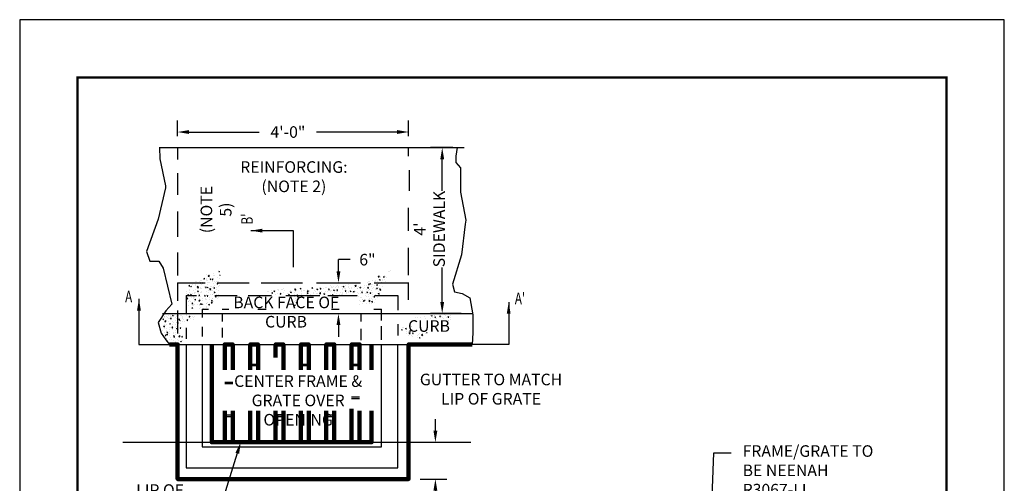
# Model space of a CAD drawing. Units: feet. Extents: x 0 to 8.5, y 0 to 11.
# Drawn here: x 0 to 8.5, y 7 to 11 of the extents above; entities that cross this region are included whole.
import ezdxf
from ezdxf import colors
from ezdxf.entities.mleader import LeaderData, LeaderLine
from ezdxf.math import Vec2, Vec3

# ---------------------------------------------------------------- set-up
doc = ezdxf.new("R2010")
doc.units = ezdxf.units.FT
doc.header["$MEASUREMENT"] = 0
doc.header["$PDMODE"] = 3
doc.header["$PDSIZE"] = 6.4
doc.layers.get('Defpoints').update_dxf_attribs({"linetype": 'CONTINUOUS'})
doc.layers.add('$NOPLOT', color=143, linetype='CONTINUOUS', plot=False)
for name, color, linetype in [('100-NOT', 2, 'CONTINUOUS'), ('ANNO-TEXT', 1, 'CONTINUOUS'), ('HT', 251, 'CONTINUOUS'), ('LINEWORK-PROPOSED-FINE', 2, 'CONTINUOUS'), ('TB_TEXT', 1, 'CONTINUOUS')]:
    doc.layers.add(name, color=color, linetype=linetype)
doc.styles.get("Standard").update_dxf_attribs({"font": 'romans.shx'})
doc.styles.add('SX75', font='simplex1.shx', dxfattribs={"width": 0.75})
doc.styles.add('Times', font='times.ttf', dxfattribs={"height": 0.1})
doc.dimstyles.get("Standard").update_dxf_attribs({"dimtxt": 0.18, "dimasz": 0.12, "dimexe": 0.12, "dimexo": 0.0625, "dimgap": 0.09, "dimtad": 0, "dimtih": 1, "dimtoh": 1, "dimzin": 0, "dimdsep": 46, "dimtxsty": 'Standard', "dimcen": 0, "dimclrd": 256, "dimclre": 256, "dimadec": 4, "dimazin": 0, "dimtfac": 1, "dimtofl": 0, "dimtmove": 0, "dimatfit": 0, "dimfxl": 1, "dimtfill": 1, "dimtolj": 1, "dimtzin": 0, "dimarcsym": 0})
pattern_1 = [(50, (1.93227, 6.144495), (0.071726, -0.0062752), [0.0075, -0.0825]), (355, (1.93227, 6.144495), (-0.0138751, 0.0752192), [0.006, -0.066]), (100.4514, (1.93825, 6.14397), (0.057851, 0.068944), [0.006374, -0.0701142]), (46.1842, (1.93227, 6.164495), (0.106724, -0.016552), [0.01125, -0.12375]), (96.6356, (1.94117, 6.16312), (0.0934663, 0.0974118), [0.009561, -0.1051713]), (351.1842, (1.93227, 6.1645), (0.0934662, 0.097412), [0.009, -0.099]), (21, (1.94227, 6.159495), (0.0596907, -0.0402619), [0.0075, -0.0825]), (326, (1.94227, 6.159495), (0.0243315, 0.072515), [0.006, -0.066]), (71.4514, (1.947246, 6.15614), (0.0840223, 0.032253), [0.006374, -0.0701142]), (37.5, (1.932272, 6.144495), (0.00121599, 0.03328939), [0, -0.0652, 0, -0.067, 0, -0.06625]), (7.5, (1.932272, 6.144495), (0.02630695, 0.03944117), [0, -0.0382, 0, -0.0637, 0, -0.02525]), (327.5, (1.909972, 6.144495), (0.05338224, -0.00225549), [0, -0.025, 0, -0.078, 0, -0.1035]), (317.5, (1.89997, 6.144495), (0.0583186, 0.0100105), [0, -0.0325, 0, -0.0518, 0, -0.0735])]

# ---------------------------------------------------------------- blocks, each defined once
blk = doc.blocks.new('*D0')
at = {"layer": '100-NOT', "lineweight": -2}
for p, q in [((1.3629, 9.9959), (1.3629, 10.1306)), ((3.3579, 9.9959), (3.3579, 10.1306)), ((1.4629, 10.0306), (2.0673, 10.0306)), ((3.2579, 10.0306), (2.5637, 10.0306))]:
    blk.add_line(p, q, dxfattribs=at)
at = {"layer": '100-NOT'}
for points in [[(1.4629, 10.0472), (1.4629, 10.0139), (1.3629, 10.0306)], [(3.2579, 10.0472), (3.2579, 10.0139), (3.3579, 10.0306)]]:
    blk.add_solid(points, dxfattribs=at)
at = {"layer": 'Defpoints', "color": 0}
for p in [(3.3579, 10.0306), (1.3629, 9.8959), (3.3579, 9.8959)]:
    blk.add_point(p, dxfattribs=at)
at = {"layer": '100-NOT', "color": 0, "lineweight": -3, "insert": (2.3155, 10.0306), "char_height": 0.1, "attachment_point": 5, "style": 'SX75', "bg_fill": 3, "box_fill_scale": 1.25, "bg_fill_color": 256, "bg_fill_true_color": 13158600, "bg_fill_transparency": 0}
blk.add_mtext('\\A1;4\'-0"', dxfattribs=at)
blk = doc.blocks.new('*D1')
at = {"layer": '100-NOT', "lineweight": -2}
for p, q in [((3.738, 9.8959), (3.5475, 9.8959)), ((3.6475, 8.5638), (3.6475, 9.7959)), ((3.8115, 8.4638), (3.5475, 8.4638))]:
    blk.add_line(p, q, dxfattribs=at)
at = {"layer": '100-NOT'}
for points in [[(3.6309, 9.7959), (3.6642, 9.7959), (3.6475, 9.8959)], [(3.6309, 8.5638), (3.6642, 8.5638), (3.6475, 8.4638)]]:
    blk.add_solid(points, dxfattribs=at)
at = {"layer": 'Defpoints', "color": 0}
for p in [(3.6475, 9.8959), (3.838, 9.8959), (3.9115, 8.4638)]:
    blk.add_point(p, dxfattribs=at)
at = {"layer": '100-NOT', "color": 0, "lineweight": -3, "insert": (3.537, 9.193), "char_height": 0.1, "attachment_point": 5, "rotation": 90, "style": 'SX75', "bg_fill": 3, "box_fill_scale": 1.25, "bg_fill_color": 256, "bg_fill_true_color": 13158600, "bg_fill_transparency": 0}
blk.add_mtext("\\A1;4' SIDEWALK", dxfattribs=at)
blk = doc.blocks.new('*D2')
at = {"layer": '100-NOT', "lineweight": -2}
for p, q in [((3.5885, 7.4529), (3.5885, 7.5529)), ((3.4579, 7.3529), (3.6885, 7.3529)), ((3.4579, 7.0355), (3.6885, 7.0355)), ((3.5885, 6.9355), (3.5885, 6.8355)), ((3.5885, 6.821), (3.5885, 6.8355)), ((3.6885, 6.821), (3.5885, 6.821))]:
    blk.add_line(p, q, dxfattribs=at)
at = {"layer": '100-NOT'}
for points in [[(3.5718, 7.4529), (3.6052, 7.4529), (3.5885, 7.3529)], [(3.5718, 6.9355), (3.6052, 6.9355), (3.5885, 7.0355)]]:
    blk.add_solid(points, dxfattribs=at)
at = {"layer": 'Defpoints', "color": 0}
for p in [(3.3579, 7.3529), (3.5885, 7.3529), (3.3579, 7.0355)]:
    blk.add_point(p, dxfattribs=at)
at = {"layer": '100-NOT', "color": 0, "lineweight": -3, "insert": (3.8385, 6.821), "char_height": 0.1, "attachment_point": 5, "style": 'SX75', "bg_fill": 3, "box_fill_scale": 1.25, "bg_fill_color": 256, "bg_fill_true_color": 13158600, "bg_fill_transparency": 0}
blk.add_mtext('\\A1;6"', dxfattribs=at)
blk = doc.blocks.new('*D9')
at = {"layer": '100-NOT', "lineweight": -2}
for p, q in [((2.7518, 8.829), (2.7518, 8.929)), ((2.8518, 8.929), (2.7518, 8.929)), ((2.7723, 8.729), (2.8518, 8.729)), ((2.7742, 8.4638), (2.8518, 8.4638)), ((2.7518, 8.3638), (2.7518, 8.2638))]:
    blk.add_line(p, q, dxfattribs=at)
at = {"layer": '100-NOT'}
for points in [[(2.7351, 8.829), (2.7685, 8.829), (2.7518, 8.729)], [(2.7351, 8.3638), (2.7685, 8.3638), (2.7518, 8.4638)]]:
    blk.add_solid(points, dxfattribs=at)
at = {"layer": 'Defpoints', "color": 0}
for p in [(2.6723, 8.729), (2.7518, 8.729), (2.6742, 8.4638)]:
    blk.add_point(p, dxfattribs=at)
at = {"layer": '100-NOT', "color": 0, "lineweight": -3, "insert": (3.0018, 8.929), "char_height": 0.1, "attachment_point": 5, "style": 'SX75', "bg_fill": 3, "box_fill_scale": 1.25, "bg_fill_color": 256, "bg_fill_true_color": 13158600, "bg_fill_transparency": 0}
blk.add_mtext('\\A1;6"', dxfattribs=at)

msp = doc.modelspace()

# ---------------------------------------------------------------- hatches: boundary and pattern name
at = {"layer": 'HT', "lineweight": -3}
h = msp.add_hatch(dxfattribs=at)
h.set_pattern_fill('AR-CONC', color=1, scale=0.01)
h.set_pattern_definition(pattern_1)
h.paths.add_polyline_path([(3.21, 8.8463), (3.062, 8.5451), (2.9245, 8.5403), (2.9196, 8.6279), (2.4176, 8.6246), (2.3961, 8.5114), (2.3597, 8.5114), (2.3333, 8.6237), (2.1298, 8.6254), (2.1301, 8.6669), (2.9626, 8.7204)])
h = msp.add_hatch(dxfattribs=at)
h.set_pattern_fill('AR-CONC', color=1, scale=0.01)
h.set_pattern_definition(pattern_1)
h.paths.add_polyline_path([(1.7389, 8.8326), (1.623, 8.8085), (1.4347, 8.6927), (1.454, 8.519), (1.5844, 8.4901), (1.7244, 8.6011), (1.7293, 8.7892)])
h = msp.add_hatch(dxfattribs=at)
h.set_pattern_fill('AR-CONC', color=1, scale=0.01)
h.set_pattern_definition(pattern_1)
h.paths.add_polyline_path([(1.4539, 8.4573), (1.2528, 8.4588), (1.2224, 8.3887), (1.227, 8.3054), (1.259, 8.2454), (1.3128, 8.1963), (1.3775, 8.1955), (1.4274, 8.197), (1.3923, 8.3061), (1.3884, 8.3739), (1.4937, 8.3942), (1.5225, 8.4456)])
h = msp.add_hatch(dxfattribs=at)
h.set_pattern_fill('AR-CONC', color=1, scale=0.01)
h.set_pattern_definition(pattern_1)
h.paths.add_polyline_path([(3.6823, 8.4597), (3.7338, 8.4628), (3.7199, 8.4109), (3.7056, 8.354), (3.6782, 8.3506), (3.6787, 8.373), (3.6782, 8.4193), (3.4689, 8.4127), (3.4047, 8.4101), (3.3859, 8.373), (3.3879, 8.3394), (3.4006, 8.2997), (3.4302, 8.2987), (3.4887, 8.2992), (3.5081, 8.3007), (3.5435, 8.3016), (3.4994, 8.2619), (3.453, 8.2479), (3.3718, 8.2634), (3.3063, 8.2999), (3.2912, 8.3498), (3.3681, 8.3506), (3.3686, 8.376), (3.392, 8.4295)])

# ---------------------------------------------------------------- linework, layer by layer
at = {"layer": 'LINEWORK-PROPOSED-FINE'}
for p, q in [((1.204, 9.8959), (3.838, 9.8959)), ((3.0943, 8.5022), (3.1225, 8.5022)), ((1.7708, 8.1969), (1.8392, 8.1969)), ((1.9897, 8.1969), (2.0581, 8.1969)), ((2.2086, 8.1969), (2.277, 8.1969)), ((2.4275, 8.1969), (2.4959, 8.1969)), ((2.6464, 8.1969), (2.7148, 8.1969)), ((2.8653, 8.1969), (2.9337, 8.1969)), ((1.9897, 8.027), (2.0581, 8.027)), ((1.9897, 8.0144), (2.0581, 8.0144)), ((2.4275, 8.027), (2.4959, 8.027)), ((2.4275, 8.0144), (2.4959, 8.0144)), ((2.8653, 8.027), (2.9337, 8.027)), ((2.8653, 8.0144), (2.9337, 8.0144)), ((1.7708, 7.8716), (1.8392, 7.8716)), ((1.7708, 7.859), (1.8392, 7.859)), ((2.8653, 7.744), (2.9337, 7.744)), ((2.8653, 7.7314), (2.9337, 7.7314)), ((1.7708, 7.5886), (1.8392, 7.5886)), ((1.7708, 7.576), (1.8392, 7.576)), ((2.2086, 7.5886), (2.277, 7.5886)), ((2.2086, 7.576), (2.277, 7.576)), ((2.6464, 7.5886), (2.7148, 7.5886)), ((2.6464, 7.576), (2.7148, 7.576)), ((0.8914, 7.3529), (1.654, 7.3529)), ((1.5743, 7.3147), (3.1225, 7.3147)), ((3.032, 7.3529), (3.8935, 7.3529))]:
    msp.add_line(p, q, dxfattribs=at)
at = {"layer": 'LINEWORK-PROPOSED-FINE', "lineweight": -3}
for p, q in [((1.3629, 9.8959), (1.3629, 9.7946)), ((3.3579, 9.8211), (3.3579, 9.8959)), ((3.3642, 9.5221), (3.3642, 9.7006)), ((1.3629, 9.6766), (1.3629, 9.4881)), ((3.3579, 9.1785), (3.3579, 9.3769)), ((1.3629, 9.3443), (1.3629, 9.1274)), ((3.3579, 8.7957), (3.3579, 9.0317)), ((1.3629, 8.9908), (1.3629, 8.7924)), ((1.3629, 8.729), (1.6021, 8.729)), ((1.3629, 8.729), (1.3629, 8.5743)), ((1.7055, 8.729), (1.9822, 8.729)), ((2.0842, 8.729), (2.4428, 8.729)), ((2.5624, 8.729), (2.9412, 8.729)), ((3.0597, 8.729), (3.3594, 8.729)), ((3.3579, 8.583), (3.3579, 8.725)), ((1.4375, 8.6192), (1.4375, 8.4679)), ((1.4375, 8.6189), (1.5252, 8.6189)), ((1.6844, 8.6189), (1.8767, 8.6189)), ((1.9728, 8.6189), (2.1725, 8.6189)), ((2.2982, 8.6189), (2.5901, 8.6189)), ((2.6587, 8.6189), (2.9136, 8.6189)), ((3.0624, 8.6189), (3.266, 8.6189)), ((3.266, 8.4936), (3.266, 8.6178)), ((1.5743, 8.5022), (1.6313, 8.5022)), ((1.5743, 8.5022), (1.5743, 8.4307)), ((1.7489, 8.5022), (1.8067, 8.5022)), ((2.0548, 8.5022), (2.1291, 8.5022)), ((2.6925, 8.5022), (2.7591, 8.5022)), ((3.0559, 8.5022), (3.1225, 8.5022)), ((3.1225, 8.4033), (3.1225, 8.5022)), ((1.2333, 8.4638), (3.9115, 8.4638)), ((1.3629, 8.4903), (1.3629, 8.292)), ((1.7484, 8.4638), (1.7484, 8.396)), ((2.9476, 8.396), (2.9476, 8.4638)), ((1.4375, 8.3399), (1.4375, 8.2469)), ((1.5743, 8.3506), (1.5743, 8.2666)), ((1.7484, 8.3405), (1.7484, 8.2573)), ((2.9476, 8.2352), (2.9476, 8.3323)), ((3.1225, 8.2364), (3.1225, 8.354)), ((3.266, 8.2758), (3.266, 8.3727)), ((1.3629, 8.1969), (3.3579, 8.1969)), ((1.4375, 8.2004), (1.4375, 7.1317)), ((3.2631, 7.1317), (3.2631, 8.2004)), ((1.4375, 7.1317), (3.2631, 7.1317))]:
    msp.add_line(p, q, dxfattribs=at)
at = {"layer": 'LINEWORK-PROPOSED-FINE', "lineweight": 100}
for p, q in [((1.9897, 7.624), (1.9897, 7.3529)), ((2.0581, 7.624), (2.0581, 7.3529)), ((2.2086, 7.624), (2.2086, 7.3529)), ((2.277, 7.624), (2.277, 7.3529)), ((2.6464, 7.624), (2.6464, 7.3529)), ((2.7148, 7.624), (2.7148, 7.3529)), ((2.8653, 7.6416), (2.8653, 7.3529))]:
    msp.add_line(p, q, dxfattribs=at)
at = {"layer": 'LINEWORK-PROPOSED-FINE', "lineweight": -3}
for points in [[(1.2064, 9.8959), (1.2086, 9.7997), (1.2573, 9.5656), (1.2573, 9.5479), (1.1954, 9.2785), (1.0937, 9.0003), (1.1246, 8.9163), (1.1998, 8.9163), (1.2396, 8.8545), (1.3147, 8.5453), (1.2617, 8.4879), (1.1954, 8.3863), (1.2219, 8.2936), (1.2617, 8.2362), (1.294, 8.1969)], [(3.7762, 9.8959), (3.7661, 9.8218), (3.7661, 9.7688), (3.8059, 9.7202), (3.8059, 9.5126), (3.8501, 9.2697), (3.8457, 9.2344), (3.8147, 8.9694), (3.7351, 8.7176), (3.7528, 8.6514), (3.8191, 8.6381), (3.8855, 8.5984), (3.912, 8.4526), (3.912, 8.298), (3.9064, 8.1969)]]:
    msp.add_lwpolyline(points, dxfattribs=at)
at = {"layer": 'LINEWORK-PROPOSED-FINE', "lineweight": 100}
for points in [[(1.294, 8.1969), (1.3629, 8.1969), (1.3629, 7.0355), (3.3579, 7.0355), (3.3579, 8.1969), (3.9064, 8.1969)], [(1.6576, 8.1969), (1.6576, 7.3529), (3.0384, 7.3529), (3.0384, 7.624)], [(1.7708, 7.9786), (1.7708, 8.1969), (1.8392, 8.1969), (1.8392, 7.9786)], [(1.9897, 7.9786), (1.9897, 8.1969), (2.0581, 8.1969), (2.0581, 7.9786)], [(2.2086, 8.0848), (2.2086, 8.1969), (2.277, 8.1969), (2.277, 7.9786)], [(2.4275, 7.9786), (2.4275, 8.1969), (2.4959, 8.1969), (2.4959, 7.9786)], [(2.6464, 7.9786), (2.6464, 8.1969), (2.7148, 8.1969), (2.7148, 7.9786)], [(2.8653, 7.9786), (2.8653, 8.1969), (2.9337, 8.1969), (2.9337, 7.9786)], [(3.0384, 7.9786), (3.0384, 8.1969)], [(1.7708, 7.3529), (1.7708, 7.624)], [(1.8392, 7.624), (1.8392, 7.3529)], [(2.4275, 7.3529), (2.4275, 7.624)], [(2.4959, 7.624), (2.4959, 7.3529)], [(2.9337, 7.624), (2.9337, 7.3529)]]:
    msp.add_lwpolyline(points, dxfattribs=at)

# ---------------------------------------------------------------- texts
at = {"layer": 'ANNO-TEXT', "lineweight": -3, "style": 'Times', "width": 0.74}
msp.add_text("B'", height=0.1, rotation=90.00083, dxfattribs=at).set_placement((2.0125, 9.2326))
for s, p in [('A', (0.9099, 8.5604)), ("A'", (4.2746, 8.5448))]:
    msp.add_text(s, height=0.1, dxfattribs=at).set_placement(p)

# ---------------------------------------------------------------- leaders
at = {"layer": '100-NOT', "lineweight": -3}
ml = msp.add_multileader_mtext('Standard', dxfattribs=at)
ml.set_content('REINFORCING: (NOTE 2)', color=256, style='SX75')
ml.set_leader_properties(color=256)
ml.build(insert=Vec2(0, 0))
ml.multileader.update_dxf_attribs({"text_right_attachment_type": 3, "dogleg_length": 0.1, "arrow_head_size": 0.1})
ctx = ml.context
ctx.base_point, ctx.char_height, ctx.arrow_head_size, ctx.landing_gap_size, ctx.plane_origin = Vec3(1.9011, 9.7117), 0.1, 0.1, 0.1, Vec3(-0.4163, 9.3578)
ctx.right_attachment, ctx.text_align_type = 3, 1
notes = []
notes.append((ctx, [(0, (0, 0, 0), (0, 0), (1, 0), 1, [])]))
ctx.mtext.insert, ctx.mtext.width, ctx.mtext.alignment, ctx.mtext.flow_direction = Vec3(2.3671, 9.7784), 0.818143, 2, 5
ml = msp.add_multileader_mtext('Standard', dxfattribs=at)
ml.set_content('(NOTE 5)', color=256, style='SX75')
ml.set_leader_properties(color=256)
ml.build(insert=Vec2(0, 0))
ml.multileader.update_dxf_attribs({"text_right_attachment_type": 3, "dogleg_length": 0.1, "arrow_head_size": 0.1})
ctx = ml.context
ctx.base_point, ctx.char_height, ctx.arrow_head_size, ctx.landing_gap_size, ctx.plane_origin, ctx.plane_x_axis, ctx.plane_y_axis = Vec3(1.6284, 9.0093), 0.1, 0.1, 0.1, Vec3(2.0127, 5.7686), Vec3(0, 1), Vec3(-1, 0)
ctx.right_attachment, ctx.text_align_type = 3, 1
notes.append((ctx, [(0, (0, 0, 0), (0, 0), (1, 0), 1, [])]))
ctx.mtext.insert, ctx.mtext.text_direction, ctx.mtext.rotation, ctx.mtext.width, ctx.mtext.alignment, ctx.mtext.flow_direction = Vec3(1.5617, 9.3611), Vec3(0, 1), 1.570796, 0.558143, 2, 5
ml = msp.add_multileader_mtext('Standard', dxfattribs=at)
ml.set_content('BACK FACE OF CURB', color=256, style='SX75')
ml.set_leader_properties(color=256)
ml.build(insert=Vec2(0, 0))
ml.multileader.update_dxf_attribs({"text_right_attachment_type": 3, "dogleg_length": 0.1, "arrow_head_size": 0.1})
ctx = ml.context
ctx.base_point, ctx.char_height, ctx.arrow_head_size, ctx.landing_gap_size, ctx.plane_origin = Vec3(1.5921, 8.55), 0.1, 0.1, 0.1, Vec3(-1.6687, 8.314)
ctx.right_attachment, ctx.text_align_type = 3, 1
notes.append((ctx, [(0, (0, 0, 0), (0, 0), (1, 0), 1, [])]))
ctx.mtext.insert, ctx.mtext.width, ctx.mtext.alignment, ctx.mtext.flow_direction = Vec3(2.2992, 8.61), 1.252249, 2, 5
ml = msp.add_multileader_mtext('Standard', dxfattribs=at)
ml.set_content('FRAME/GRATE TO BE NEENAH R3067-LL \\P(VANE GRATE)', color=256, style='SX75')
ml.set_leader_properties(color=256)
ml.build(insert=Vec2(0, 0))
ml.multileader.update_dxf_attribs({"text_right_attachment_type": 3, "dogleg_length": 0.15, "arrow_head_size": 0.1})
ctx = ml.context
ctx.base_point, ctx.char_height, ctx.arrow_head_size, ctx.landing_gap_size, ctx.plane_origin = Vec3(6.1411, 7.2607), 0.1, 0.1, 0.1, Vec3(6.4726, 6.8185)
ctx.right_attachment = 3
notes.append((ctx, [(0, (1, 1, 0), (5.9911, 7.2607), (1, 0), 0.15, [(0, [(5.9295, 5.5234)], 0, [])])]))
ctx.mtext.insert, ctx.mtext.width, ctx.mtext.flow_direction = Vec3(6.2411, 7.3273), 1.301, 5
at = {"layer": 'ANNO-TEXT', "color": 3, "lineweight": -3}
for points in [[(1.995, 9.1794), (2.3604, 9.1794), (2.3604, 8.8644)], [(1.0295, 8.5895), (1.0295, 8.1969), (1.294, 8.1969)]]:
    msp.add_leader(points, dimstyle='Standard', override={"dimtxt": 0.1, "dimasz": 0.1, "dimexe": 0.1, "dimexo": 0.1, "dimgap": 0.1, "dimclrd": 3}, dxfattribs=at)
for ctx, leaders in notes:
    for number, flags, end, landing, length, lines in leaders:
        leader = LeaderData()
        leader.index, (leader.has_last_leader_line, leader.has_dogleg_vector, leader.attachment_direction) = number, flags
        leader.last_leader_point, leader.dogleg_vector, leader.dogleg_length = Vec3(end), Vec3(landing), length
        for number, points, colour, breaks in lines:
            line = LeaderLine()
            line.index, line.vertices, line.color, line.breaks = number, Vec3.list(points), colors.encode_raw_color(colour), breaks
            leader.lines.append(line)
        ctx.leaders.append(leader)

# ---------------------------------------------------------------- next in the draw order: dimensions: what is measured, and where the dimension line sits
at = {"layer": '100-NOT', "lineweight": -3}
dim = msp.add_linear_dim(base=(3.3579, 10.0306), p1=(1.3629, 9.8959), p2=(3.3579, 9.8959), text='4\'-0"', dimstyle='Standard', override={"dimtxt": 0.1, "dimasz": 0.1, "dimexe": 0.1, "dimexo": 0.1, "dimgap": 0.1, "dimtxsty": 'SX75'}, dxfattribs=at)
dim.commit()
dim.dimension.update_dxf_attribs({"geometry": '*D0', "text_midpoint": (2.3155, 10.0306), "dimtype": 160})
dim = msp.add_linear_dim(base=(3.5885, 7.3529), p1=(3.3579, 7.0355), p2=(3.3579, 7.3529), angle=90, text='6"', dimstyle='Standard', override={"dimtxt": 0.1, "dimasz": 0.1, "dimexe": 0.1, "dimexo": 0.1, "dimgap": 0.1, "dimtxsty": 'SX75', "dimtmove": 1}, dxfattribs=at)
dim.commit()
dim.dimension.update_dxf_attribs({"geometry": '*D2', "text_midpoint": (3.7684, 6.821), "dimtype": 160})

# ---------------------------------------------------------------- next in the draw order: leaders
ml = msp.add_multileader_mtext('Standard', dxfattribs=at)
ml.set_content('CENTER FRAME & GRATE OVER OPENING', color=256, style='SX75')
ml.set_leader_properties(color=256)
ml.build(insert=Vec2(0, 0))
ml.multileader.update_dxf_attribs({"text_right_attachment_type": 3, "dogleg_length": 0.1, "arrow_head_size": 0.1})
ctx = ml.context
ctx.base_point, ctx.char_height, ctx.arrow_head_size, ctx.landing_gap_size, ctx.plane_origin = Vec3(1.6787, 7.8708), 0.1, 0.1, 0.1, Vec3(-4.4175, 7.6669)
ctx.right_attachment, ctx.text_align_type = 3, 1
notes = []
notes.append((ctx, [(0, (0, 0, 0), (0, 0), (1, 0), 1, [])]))
ctx.mtext.insert, ctx.mtext.width, ctx.mtext.alignment, ctx.mtext.flow_direction = Vec3(2.4037, 7.9308), 1.381862, 2, 5
ctx.mtext.has_bg_fill, ctx.mtext.bg_color, ctx.mtext.bg_scale_factor, ctx.mtext.bg_transparency, ctx.mtext.use_window_bg_color = 1, -1073741824, 1, 0, 1
for ctx, leaders in notes:
    for number, flags, end, landing, length, lines in leaders:
        leader = LeaderData()
        leader.index, (leader.has_last_leader_line, leader.has_dogleg_vector, leader.attachment_direction) = number, flags
        leader.last_leader_point, leader.dogleg_vector, leader.dogleg_length = Vec3(end), Vec3(landing), length
        for number, points, colour, breaks in lines:
            line = LeaderLine()
            line.index, line.vertices, line.color, line.breaks = number, Vec3.list(points), colors.encode_raw_color(colour), breaks
            leader.lines.append(line)
        ctx.leaders.append(leader)

# ---------------------------------------------------------------- next in the draw order: linework, layer by layer
at = {"layer": 'LINEWORK-PROPOSED-FINE', "lineweight": -3}
msp.add_line((1.5743, 8.1886), (1.5743, 7.3147), dxfattribs=at)
at = {"layer": 'LINEWORK-PROPOSED-FINE'}
msp.add_line((3.1225, 7.3147), (3.1225, 8.2004), dxfattribs=at)

# ---------------------------------------------------------------- next in the draw order: dimensions: what is measured, and where the dimension line sits
at = {"layer": '100-NOT', "lineweight": -3}
dim = msp.add_linear_dim(base=(3.6475, 9.8959), p1=(3.9115, 8.4638), p2=(3.838, 9.8959), angle=90, text="4' SIDEWALK", dimstyle='Standard', override={"dimtxt": 0.1, "dimasz": 0.1, "dimexe": 0.1, "dimexo": 0.1, "dimgap": 0.01, "dimtxsty": 'SX75', "dimtmove": 2}, dxfattribs=at)
dim.commit()
dim.dimension.update_dxf_attribs({"geometry": '*D1', "text_midpoint": (3.537, 9.193), "dimtype": 160, "text_rotation": 90})

# ---------------------------------------------------------------- next in the draw order: leaders
ml = msp.add_multileader_mtext('Standard', dxfattribs=at)
ml.set_content('CURB', color=256, style='SX75')
ml.set_leader_properties(color=256)
ml.build(insert=Vec2(0, 0))
ml.multileader.update_dxf_attribs({"text_right_attachment_type": 3, "dogleg_length": 0.1, "arrow_head_size": 0.1})
ctx = ml.context
ctx.base_point, ctx.char_height, ctx.arrow_head_size, ctx.landing_gap_size, ctx.plane_origin = Vec3(3.2941, 8.3464), 0.1, 0.1, 0.1, Vec3(-0.592, 8.1054)
ctx.right_attachment, ctx.text_align_type = 3, 1
notes = []
notes.append((ctx, [(0, (0, 0, 0), (0, 0), (1, 0), 1, [])]))
ctx.mtext.insert, ctx.mtext.width, ctx.mtext.alignment, ctx.mtext.flow_direction = Vec3(3.5334, 8.4064), 0.391476, 2, 5
ml = msp.add_multileader_mtext('Standard', dxfattribs=at)
ml.set_content('LIP OF GUTTER\\P(TYP.)', color=256, style='SX75')
ml.set_leader_properties(color=256)
ml.build(insert=Vec2(0, 0))
ml.multileader.update_dxf_attribs({"text_right_attachment_type": 3, "dogleg_length": 0.15, "arrow_head_size": 0.1})
ctx = ml.context
ctx.base_point, ctx.char_height, ctx.arrow_head_size, ctx.landing_gap_size, ctx.plane_origin = Vec3(0.9135, 6.9237), 0.1, 0.1, 0.1, Vec3(-0.0264, 6.4924)
ctx.right_attachment, ctx.text_align_type = 3, 2
notes.append((ctx, [(1, (1, 1, 0), (1.6635, 6.5713), (-1, 0), 0.15, [(0, [(1.9085, 7.3529)], 0, [])])]))
ctx.mtext.insert, ctx.mtext.width, ctx.mtext.alignment, ctx.mtext.flow_direction = Vec3(1.4135, 6.9904), 0.418818, 3, 5
for ctx, leaders in notes:
    for number, flags, end, landing, length, lines in leaders:
        leader = LeaderData()
        leader.index, (leader.has_last_leader_line, leader.has_dogleg_vector, leader.attachment_direction) = number, flags
        leader.last_leader_point, leader.dogleg_vector, leader.dogleg_length = Vec3(end), Vec3(landing), length
        for number, points, colour, breaks in lines:
            line = LeaderLine()
            line.index, line.vertices, line.color, line.breaks = number, Vec3.list(points), colors.encode_raw_color(colour), breaks
            leader.lines.append(line)
        ctx.leaders.append(leader)

# ---------------------------------------------------------------- next in the draw order: dimensions: what is measured, and where the dimension line sits
dim = msp.add_linear_dim(base=(2.7518, 8.729), p1=(2.6742, 8.4638), p2=(2.6723, 8.729), angle=90, text='6"', dimstyle='Standard', override={"dimtxt": 0.1, "dimasz": 0.1, "dimexe": 0.1, "dimexo": 0.1, "dimgap": 0.1, "dimtxsty": 'SX75', "dimtmove": 1}, dxfattribs=at)
dim.commit()
dim.dimension.update_dxf_attribs({"geometry": '*D9', "text_midpoint": (2.7893, 8.8378), "dimtype": 160})

# ---------------------------------------------------------------- next in the draw order: leaders
ml = msp.add_multileader_mtext('Standard', dxfattribs=at)
ml.set_content('GUTTER TO MATCH LIP OF GRATE', color=256, style='SX75')
ml.set_leader_properties(color=256)
ml.build(insert=Vec2(0, 0))
ml.multileader.update_dxf_attribs({"text_right_attachment_type": 3, "dogleg_length": 0.1, "arrow_head_size": 0.1})
ctx = ml.context
ctx.base_point, ctx.char_height, ctx.arrow_head_size, ctx.landing_gap_size, ctx.plane_origin = Vec3(3.4403, 7.8849), 0.1, 0.1, 0.1, Vec3(-2.8802, 7.586)
ctx.right_attachment, ctx.text_align_type = 3, 1
notes = []
notes.append((ctx, [(0, (0, 0, 0), (0, 0), (1, 0), 1, [])]))
ctx.mtext.insert, ctx.mtext.width, ctx.mtext.alignment, ctx.mtext.flow_direction = Vec3(4.0689, 7.9449), 1.266552, 2, 5
ctx.mtext.has_bg_fill, ctx.mtext.bg_color, ctx.mtext.bg_scale_factor, ctx.mtext.bg_transparency, ctx.mtext.use_window_bg_color = 1, -1073741824, 1, 0, 1
at = {"layer": 'ANNO-TEXT', "color": 3, "lineweight": -3}
msp.add_leader([(4.2214, 8.5623), (4.2214, 8.1969), (3.9064, 8.1969)], dimstyle='Standard', override={"dimtxt": 0.1, "dimasz": 0.1, "dimexe": 0.1, "dimexo": 0.1, "dimgap": 0.1, "dimclrd": 3}, dxfattribs=at)
for ctx, leaders in notes:
    for number, flags, end, landing, length, lines in leaders:
        leader = LeaderData()
        leader.index, (leader.has_last_leader_line, leader.has_dogleg_vector, leader.attachment_direction) = number, flags
        leader.last_leader_point, leader.dogleg_vector, leader.dogleg_length = Vec3(end), Vec3(landing), length
        for number, points, colour, breaks in lines:
            line = LeaderLine()
            line.index, line.vertices, line.color, line.breaks = number, Vec3.list(points), colors.encode_raw_color(colour), breaks
            leader.lines.append(line)
        ctx.leaders.append(leader)

# ---------------------------------------------------------------- next in the draw order: linework, layer by layer
at = {"layer": '$NOPLOT', "lineweight": -3}
msp.add_lwpolyline([(0, 0), (8.5, 0), (8.5, 11), (0, 11), (0, 0)], dxfattribs=at)
at = {"layer": 'TB_TEXT', "color": 4, "lineweight": -3, "const_width": 0.02}
msp.add_lwpolyline([(8, 10.5), (0.5, 10.5), (0.5, 0.5), (8, 0.5)], close=True, dxfattribs=at)

doc.saveas('drawing.dxf')
